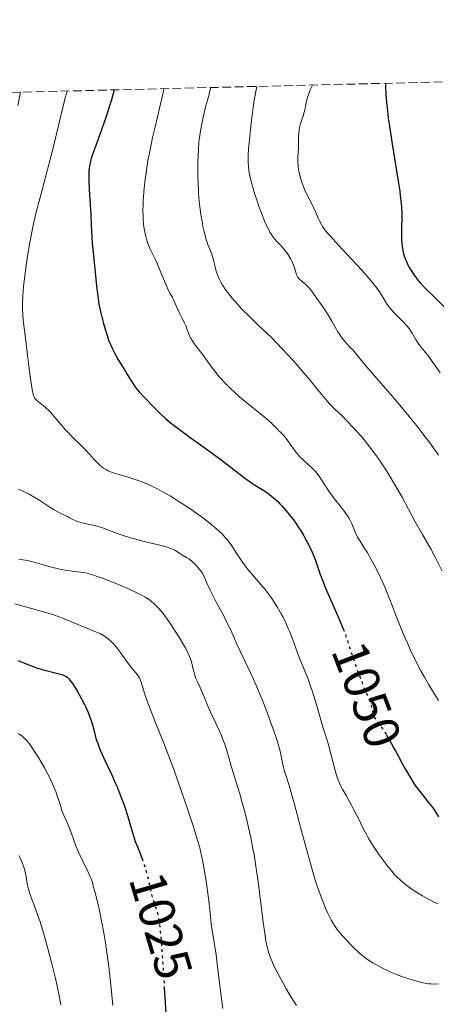
# Model space of a CAD drawing. Units: metres. Extents: x 664939 to 668396, y 4751233 to 4753629.
# Drawn here: x 665767 to 665849, y 4753388 to 4753581 of the extents above; entities that cross this region are included whole.
import ezdxf
from ezdxf.enums import TextEntityAlignment as Align

# ---------------------------------------------------------------- set-up
doc = ezdxf.new("R2010")
doc.units = ezdxf.units.M
doc.header["$MEASUREMENT"] = 0
doc.linetypes.add('DGN Style 3', pattern=[2.435891, 1.739922, -0.695969])
doc.linetypes.add('DGN Style 5', pattern=[1.217945, 0.521977, -0.695969])
for name, color, linetype, lineweight in [('Cota de curva de nivel directora', 7, 'Continuous', 0), ('Curva de nivel directora', 30, 'Continuous', 30), ('Curva de nivel directora no vista', 30, 'DGN Style 5', 30), ('Curva de nivel intermedia', 30, 'Continuous', 0), ('Zona arbolada', 92, 'DGN Style 3', 0)]:
    doc.layers.add(name, color=color, linetype=linetype, lineweight=lineweight)
doc.styles.add('Style-Arial', font='arial.ttf')

msp = doc.modelspace()

# ---------------------------------------------------------------- linework, layer by layer
at = {"layer": 'Curva de nivel directora', "color": 30, "linetype": 'Continuous', "lineweight": 30, "flags": 128}
for points, elevation in [([(665838.81, 4753568.27), (665838.83, 4753567.55), (665838.91, 4753566.08), (665839.03, 4753564.56), (665839.13, 4753563.54), (665839.37, 4753561.46), (665839.58, 4753559.9), (665840.04, 4753556.81), (665841, 4753551.12), (665841.39, 4753548.72), (665841.62, 4753547.19), (665841.73, 4753546.28), (665841.9, 4753544.72), (665841.95, 4753544.05), (665842, 4753542.88), (665842.01, 4753541.9), (665841.96, 4753540.2), (665841.94, 4753538.52), (665841.97, 4753537.67), (665842.04, 4753536.82), (665842.09, 4753536.39), (665842.23, 4753535.55), (665842.32, 4753535.13), (665842.49, 4753534.51), (665842.7, 4753533.9), (665842.86, 4753533.5), (665843.22, 4753532.72), (665843.42, 4753532.34), (665843.84, 4753531.61), (665844.3, 4753530.91), (665844.62, 4753530.47), (665845.26, 4753529.65), (665845.62, 4753529.22), (665846.35, 4753528.44), (665847.07, 4753527.72), (665848.03, 4753526.8), (665848.52, 4753526.33), (665852.54, 4753522.2)], 1075), ([(665785.63, 4753566.98), (665785.1, 4753565.06), (665784.75, 4753563.89), (665784.09, 4753561.79), (665783.18, 4753559.16), (665781.77, 4753555.38), (665781.34, 4753554.13), (665781.17, 4753553.57), (665780.97, 4753552.78), (665780.89, 4753552.4), (665780.78, 4753551.63), (665780.72, 4753551.05), (665780.7, 4753550.64), (665780.68, 4753549.77), (665780.69, 4753549.06), (665780.74, 4753547.5), (665781.05, 4753542.61), (665781.17, 4753540.53), (665781.29, 4753538.11), (665781.37, 4753536.94), (665781.55, 4753535.13), (665781.83, 4753532.6), (665781.96, 4753531.29), (665782.21, 4753528.56), (665782.37, 4753527.1), (665782.59, 4753525.54), (665782.74, 4753524.72), (665782.97, 4753523.58), (665783.35, 4753522.02), (665783.56, 4753521.23), (665784.08, 4753519.49), (665784.64, 4753517.87), (665784.94, 4753517.13), (665785.24, 4753516.44), (665785.84, 4753515.22), (665786.44, 4753514.15), (665787.6, 4753512.29), (665788.13, 4753511.4), (665788.84, 4753510.22), (665789.22, 4753509.62), (665789.85, 4753508.74), (665790.2, 4753508.29), (665790.58, 4753507.84), (665791.39, 4753506.96), (665793.72, 4753504.62), (665794.88, 4753503.41), (665795.63, 4753502.71), (665796.72, 4753501.81), (665797.44, 4753501.25), (665800.31, 4753499.11), (665804.83, 4753495.85), (665806.88, 4753494.36), (665809.19, 4753492.61), (665811.19, 4753491.04), (665811.9, 4753490.5), (665812.84, 4753489.86), (665814.01, 4753489.15), (665814.63, 4753488.76), (665815.57, 4753488.13), (665816.08, 4753487.76), (665816.87, 4753487.12), (665817.7, 4753486.38), (665818.12, 4753485.97), (665818.54, 4753485.53), (665819.39, 4753484.58), (665820.23, 4753483.54), (665820.77, 4753482.82), (665821.13, 4753482.33), (665821.8, 4753481.34), (665822.16, 4753480.78), (665822.83, 4753479.66), (665823.43, 4753478.56), (665823.8, 4753477.84), (665824.43, 4753476.46), (665825.01, 4753475.01), (665825.95, 4753472.3), (665826.65, 4753470.45), (665827.07, 4753469.43), (665827.82, 4753467.68), (665829.69, 4753463.49), (665830.54, 4753461.47)], 1050), ([(665766.85, 4753455.29), (665768.38, 4753454.62), (665769.75, 4753454.07), (665770.43, 4753453.84), (665771.52, 4753453.5), (665775.14, 4753452.58), (665775.64, 4753452.43), (665775.86, 4753452.35), (665776.16, 4753452.2), (665776.44, 4753452), (665776.57, 4753451.89), (665776.78, 4753451.67), (665777.24, 4753451.11), (665777.49, 4753450.74), (665778.06, 4753449.85), (665778.46, 4753449.18), (665779.27, 4753447.73), (665779.83, 4753446.63), (665780.08, 4753446.1), (665780.53, 4753445.09), (665780.9, 4753444.15), (665781.12, 4753443.55), (665781.46, 4753442.44), (665781.65, 4753441.67), (665781.91, 4753440.6), (665782.08, 4753440.01), (665782.43, 4753438.99), (665782.66, 4753438.4), (665782.93, 4753437.74), (665783.59, 4753436.28), (665785.13, 4753433), (665785.88, 4753431.33), (665786.22, 4753430.52), (665786.85, 4753428.96), (665787.4, 4753427.48), (665787.73, 4753426.54), (665788.32, 4753424.74), (665788.88, 4753422.87), (665789.51, 4753420.73), (665789.8, 4753419.86), (665790.2, 4753418.8), (665790.74, 4753417.5), (665791.04, 4753416.73), (665791.11, 4753416.51)], 1025), ([(665838.98, 4753440.77), (665839.94, 4753439.09), (665840.55, 4753437.96), (665840.76, 4753437.57), (665842.04, 4753435.23), (665842.71, 4753434.03), (665843.72, 4753432.31), (665844.2, 4753431.52), (665844.67, 4753430.81), (665845.54, 4753429.6), (665846.32, 4753428.61), (665847.21, 4753427.54), (665847.59, 4753427.08), (665847.84, 4753426.75), (665848.27, 4753426.13), (665849.21, 4753424.65)], 1050), ([(665795.48, 4753391.16), (665795.89, 4753384.33)], 1025)]:
    msp.add_lwpolyline(points, dxfattribs=dict(at, elevation=elevation))
at = {"layer": 'Curva de nivel directora no vista', "color": 30, "linetype": 'DGN Style 5', "lineweight": 30, "flags": 128}
for points, elevation in [([(665830.54, 4753461.47), (665831.14, 4753459.86), (665832.18, 4753456.65), (665833.13, 4753453.89), (665833.66, 4753452.43), (665834.43, 4753450.42), (665835.09, 4753448.83), (665835.74, 4753447.24), (665835.96, 4753446.61), (665836.05, 4753446.31), (665836.18, 4753445.76), (665836.38, 4753444.79), (665836.52, 4753444.37), (665836.61, 4753444.17), (665836.84, 4753443.79), (665837.12, 4753443.41), (665837.54, 4753442.89), (665837.76, 4753442.6), (665838.24, 4753441.95), (665838.51, 4753441.54), (665838.98, 4753440.77)], 1050), ([(665791.11, 4753416.51), (665791.51, 4753415.3), (665791.83, 4753414.23), (665792.38, 4753412.16), (665792.66, 4753410.89), (665792.96, 4753409.54), (665793.11, 4753408.94), (665793.4, 4753408.06), (665793.83, 4753406.75), (665794.06, 4753405.97), (665794.25, 4753405.15), (665794.34, 4753404.67), (665794.48, 4753403.82), (665794.69, 4753402.13), (665794.91, 4753399.82), (665795.02, 4753398.37), (665795.37, 4753392.89), (665795.48, 4753391.16)], 1025)]:
    msp.add_lwpolyline(points, dxfattribs=dict(at, elevation=elevation))
at = {"layer": 'Curva de nivel intermedia', "color": 30, "linetype": 'Continuous', "lineweight": 0, "flags": 128}
for points, elevation in [([(665804.58, 4753567.44), (665803.98, 4753565.2), (665803.64, 4753563.88), (665803.1, 4753561.63), (665802.89, 4753560.66), (665802.57, 4753559), (665802.37, 4753557.61), (665802.27, 4753556.79), (665802.16, 4753555.26), (665802.07, 4753552.98), (665802.05, 4753551.83), (665802.06, 4753550.1), (665802.11, 4753548.39), (665802.15, 4753547.55), (665802.21, 4753546.72), (665802.34, 4753545.11), (665802.52, 4753543.58), (665802.65, 4753542.61), (665802.94, 4753540.86), (665803.06, 4753540.26), (665803.3, 4753539.19), (665803.54, 4753538.25), (665803.71, 4753537.69), (665804.04, 4753536.72), (665804.39, 4753535.82), (665804.79, 4753534.83), (665804.95, 4753534.37), (665805.13, 4753533.67), (665805.35, 4753532.6), (665805.51, 4753531.97), (665805.7, 4753531.33), (665805.82, 4753530.98), (665806.04, 4753530.43), (665806.47, 4753529.51), (665806.85, 4753528.85), (665807.06, 4753528.5), (665807.43, 4753527.96), (665807.84, 4753527.39), (665808.79, 4753526.2), (665809.87, 4753524.97), (665810.63, 4753524.15), (665812.21, 4753522.55), (665813.96, 4753520.86), (665816.39, 4753518.55), (665817.71, 4753517.23), (665818.41, 4753516.5), (665819.86, 4753514.95), (665821.31, 4753513.34), (665822.25, 4753512.26), (665823.98, 4753510.24), (665825.57, 4753508.29), (665827.2, 4753506.29), (665827.87, 4753505.52), (665828.18, 4753505.19), (665828.81, 4753504.57), (665830.31, 4753503.16), (665831.33, 4753502.14), (665832.45, 4753500.95), (665833.08, 4753500.26), (665834.09, 4753499.1), (665835.15, 4753497.81), (665835.7, 4753497.12), (665836.81, 4753495.65), (665837.36, 4753494.88), (665838.19, 4753493.68), (665839.01, 4753492.42), (665839.54, 4753491.56), (665840.59, 4753489.82), (665842.06, 4753487.22), (665844.6, 4753482.57), (665846.09, 4753479.95), (665847.76, 4753477.03), (665848.58, 4753475.48), (665849.91, 4753472.78)], 1060), ([(665813.58, 4753567.66), (665813.12, 4753564.96), (665812.84, 4753563.05), (665812.5, 4753560.49), (665812.35, 4753559.24), (665812.09, 4753556.62), (665812.01, 4753555.46), (665811.94, 4753554.1), (665811.93, 4753553.5), (665811.94, 4753552.66), (665811.97, 4753552.14), (665812.07, 4753551.15), (665812.24, 4753550.19), (665812.38, 4753549.54), (665812.76, 4753548.13), (665813.24, 4753546.51), (665813.52, 4753545.65), (665813.97, 4753544.32), (665814.69, 4753542.36), (665815.19, 4753541.14), (665815.44, 4753540.58), (665815.81, 4753539.82), (665816.18, 4753539.16), (665816.41, 4753538.77), (665816.87, 4753538.1), (665817.1, 4753537.81), (665817.53, 4753537.3), (665818.37, 4753536.43), (665818.76, 4753536.01), (665819.05, 4753535.67), (665819.6, 4753534.94), (665820.09, 4753534.17), (665820.28, 4753533.83), (665820.62, 4753533.17), (665820.82, 4753532.7), (665820.94, 4753532.37), (665821.11, 4753531.76), (665821.29, 4753531.07), (665821.38, 4753530.77), (665821.5, 4753530.49), (665821.58, 4753530.36), (665821.71, 4753530.18), (665822.05, 4753529.84), (665822.9, 4753529.14), (665823.36, 4753528.73), (665823.59, 4753528.49), (665824.04, 4753527.95), (665824.49, 4753527.37), (665825.37, 4753526.16), (665826.24, 4753524.98), (665826.7, 4753524.33), (665827.45, 4753523.16), (665828.29, 4753521.69), (665829.46, 4753519.64), (665830.04, 4753518.74), (665830.31, 4753518.36), (665830.85, 4753517.7), (665831.37, 4753517.13), (665832.06, 4753516.43), (665832.41, 4753516.06), (665833.28, 4753515.05), (665834.99, 4753512.96), (665836.29, 4753511.43), (665837.95, 4753509.5), (665840.56, 4753506.47), (665841.95, 4753504.84), (665844.02, 4753502.35), (665845.01, 4753501.12), (665845.95, 4753499.92), (665847.68, 4753497.61), (665849.2, 4753495.48)], 1065), ([(665824.51, 4753567.93), (665824.14, 4753567.1), (665823.93, 4753566.6), (665823.6, 4753565.68), (665823.47, 4753565.26), (665823.27, 4753564.51), (665823.13, 4753563.86), (665822.99, 4753563.11), (665822.93, 4753562.78), (665822.85, 4753562.43), (665822.69, 4753561.82), (665822.51, 4753561.3), (665822.29, 4753560.7), (665822.19, 4753560.43), (665822.03, 4753559.9), (665821.96, 4753559.64), (665821.89, 4753559.23), (665821.82, 4753558.54), (665821.8, 4753557.71), (665821.78, 4753556.37), (665821.75, 4753555.6), (665821.66, 4753553.87), (665821.65, 4753552.91), (665821.71, 4753551.9), (665821.78, 4753551.38), (665821.88, 4753550.85), (665822.15, 4753549.77), (665822.49, 4753548.71), (665822.75, 4753548.03), (665823.28, 4753546.79), (665823.85, 4753545.64), (665824.51, 4753544.41), (665824.8, 4753543.84), (665825.19, 4753542.99), (665825.65, 4753541.87), (665825.89, 4753541.33), (665826.26, 4753540.62), (665826.5, 4753540.24), (665826.96, 4753539.59), (665827.61, 4753538.79), (665828.02, 4753538.32), (665829.59, 4753536.61), (665832.11, 4753533.94), (665833.36, 4753532.6), (665834.85, 4753530.94), (665835.52, 4753530.17), (665836.41, 4753529.1), (665837.17, 4753528.12), (665837.49, 4753527.66), (665837.78, 4753527.23), (665838.29, 4753526.42), (665839.17, 4753524.99), (665839.66, 4753524.31), (665839.93, 4753523.97), (665840.54, 4753523.31), (665842.39, 4753521.47), (665843.09, 4753520.71), (665843.46, 4753520.24), (665843.67, 4753519.95), (665844.04, 4753519.37), (665844.83, 4753518), (665845.36, 4753517.21), (665846.07, 4753516.29), (665847.29, 4753514.76), (665848, 4753513.82), (665848.5, 4753513.11), (665849.54, 4753511.58)], 1070), ([(665767.31, 4753566.54), (665766.78, 4753563.96)], 1040), ([(665776.42, 4753566.76), (665776.01, 4753565.17), (665775.2, 4753561.89), (665773.63, 4753555.39), (665772.88, 4753552.39), (665771.81, 4753548.42), (665770.93, 4753545.19), (665770.51, 4753543.58), (665769.92, 4753541.1), (665769.64, 4753539.8), (665769.12, 4753537.12), (665768.67, 4753534.42), (665768.41, 4753532.68), (665768.26, 4753531.57), (665768.01, 4753529.51), (665767.9, 4753528.47), (665767.76, 4753526.64), (665767.69, 4753525.12), (665767.68, 4753524.24), (665767.73, 4753522.78), (665767.86, 4753521.41), (665768.34, 4753517.9), (665768.69, 4753515.02), (665769.19, 4753510.88), (665769.43, 4753509.18), (665769.64, 4753507.95), (665769.75, 4753507.51), (665769.81, 4753507.26), (665769.96, 4753506.86), (665770.12, 4753506.57), (665770.24, 4753506.41), (665770.52, 4753506.14), (665771.14, 4753505.67), (665771.83, 4753505.14), (665772.22, 4753504.82), (665772.83, 4753504.24), (665773.16, 4753503.89), (665773.83, 4753503.12), (665775.32, 4753501.34), (665776.14, 4753500.4), (665776.57, 4753499.94), (665777.45, 4753499.03), (665779.16, 4753497.35), (665779.9, 4753496.62), (665780.8, 4753495.67), (665781.73, 4753494.62), (665782.16, 4753494.15), (665782.76, 4753493.57), (665783.08, 4753493.29), (665783.59, 4753492.91), (665784.15, 4753492.57), (665784.45, 4753492.42), (665784.76, 4753492.28), (665785.45, 4753492.03), (665788.17, 4753491.25), (665789.8, 4753490.73), (665790.73, 4753490.39), (665792.27, 4753489.76), (665793.41, 4753489.23), (665794.01, 4753488.93), (665794.94, 4753488.43), (665795.93, 4753487.88), (665796.61, 4753487.48), (665798, 4753486.62), (665800.08, 4753485.27), (665801.41, 4753484.35), (665802.26, 4753483.76), (665803.79, 4753482.63), (665804.53, 4753482.05), (665805.79, 4753481), (665806.15, 4753480.67), (665806.8, 4753480.05), (665807.37, 4753479.44), (665807.72, 4753479.03), (665808.36, 4753478.19), (665808.71, 4753477.7), (665809.39, 4753476.67), (665810.78, 4753474.55), (665811.53, 4753473.51), (665811.92, 4753473.01), (665812.73, 4753472.05), (665814.42, 4753470.16), (665815.25, 4753469.17), (665815.65, 4753468.66), (665816.42, 4753467.61), (665817.15, 4753466.51), (665817.61, 4753465.77), (665818.45, 4753464.28), (665818.74, 4753463.72), (665819.29, 4753462.62), (665819.77, 4753461.55), (665820.06, 4753460.88), (665820.56, 4753459.63), (665821, 4753458.39), (665821.57, 4753456.77), (665821.92, 4753455.84), (665822.61, 4753454.19), (665823.65, 4753451.62), (665824.16, 4753450.25), (665824.39, 4753449.55), (665824.83, 4753448.15)], 1045), ([(665795.39, 4753567.22), (665795.16, 4753566.16), (665794.58, 4753563.65), (665793.66, 4753559.74), (665793.19, 4753557.68), (665792.55, 4753554.61), (665792.27, 4753553.13), (665792.11, 4753552.17), (665791.83, 4753550.32), (665791.71, 4753549.43), (665791.52, 4753547.73), (665791.39, 4753546.13), (665791.33, 4753545.13), (665791.31, 4753544.5), (665791.29, 4753543.29), (665791.31, 4753542.35), (665791.34, 4753541.76), (665791.43, 4753540.67), (665791.49, 4753540.16), (665791.64, 4753539.22), (665791.83, 4753538.37), (665791.96, 4753537.85), (665792.26, 4753536.91), (665792.44, 4753536.43), (665792.83, 4753535.54), (665793.67, 4753533.83), (665794.12, 4753532.88), (665794.83, 4753531.25), (665795.73, 4753529.06), (665796.12, 4753528.16), (665796.58, 4753527.2), (665797.06, 4753526.34), (665797.28, 4753525.92), (665797.61, 4753525.16), (665798.11, 4753523.98), (665798.39, 4753523.37), (665798.85, 4753522.5), (665799.44, 4753521.38), (665799.69, 4753520.83), (665799.99, 4753520), (665800.26, 4753519.23), (665800.42, 4753518.84), (665800.74, 4753518.22), (665800.94, 4753517.9), (665801.41, 4753517.23), (665802.58, 4753515.72), (665803.23, 4753514.87), (665803.91, 4753513.94), (665804.87, 4753512.59), (665805.39, 4753511.89), (665806.25, 4753510.81), (665806.72, 4753510.27), (665807.22, 4753509.73), (665808.3, 4753508.64), (665809.44, 4753507.59), (665810.21, 4753506.91), (665811.72, 4753505.64), (665813.29, 4753504.39), (665815.07, 4753502.97), (665815.8, 4753502.35), (665816.69, 4753501.52), (665817.57, 4753500.61), (665817.93, 4753500.24), (665818.25, 4753499.94), (665818.66, 4753499.56), (665818.87, 4753499.34), (665819.21, 4753498.95), (665819.39, 4753498.71), (665820.77, 4753496.69), (665821.38, 4753495.92), (665821.71, 4753495.54), (665822.07, 4753495.16), (665822.83, 4753494.44), (665824.39, 4753493.01), (665825.1, 4753492.26), (665825.43, 4753491.87), (665826.02, 4753491.06), (665827.14, 4753489.32), (665827.74, 4753488.4), (665828.07, 4753487.94), (665828.76, 4753487.01), (665830.14, 4753485.27), (665830.72, 4753484.51), (665831.39, 4753483.58), (665831.72, 4753483.04), (665831.91, 4753482.7), (665832.24, 4753482.01), (665832.96, 4753480.27), (665833.37, 4753479.42), (665833.85, 4753478.63), (665834.67, 4753477.35), (665835.22, 4753476.47), (665836.1, 4753474.92), (665836.59, 4753474.01), (665837.36, 4753472.49), (665838.15, 4753470.82), (665838.54, 4753469.94), (665838.93, 4753469.04), (665839.68, 4753467.18), (665841.19, 4753463.29), (665841.98, 4753461.31)], 1055), ([(665766.93, 4753488.83), (665767.47, 4753488.56), (665768.84, 4753487.89), (665769.68, 4753487.44), (665771.1, 4753486.57), (665773.03, 4753485.32), (665773.9, 4753484.79), (665774.96, 4753484.2), (665776.04, 4753483.67), (665776.5, 4753483.45), (665776.93, 4753483.21), (665777.52, 4753482.88), (665777.85, 4753482.72), (665778.42, 4753482.49), (665778.75, 4753482.39), (665779.11, 4753482.29), (665779.93, 4753482.1), (665781.87, 4753481.67), (665782.97, 4753481.36), (665783.54, 4753481.17), (665784.74, 4753480.74), (665786.46, 4753480.09), (665787.39, 4753479.76), (665788.88, 4753479.28), (665789.67, 4753479.06), (665791.29, 4753478.65), (665794.36, 4753477.93), (665795.6, 4753477.61), (665796.11, 4753477.46), (665796.92, 4753477.15), (665797.54, 4753476.85), (665797.88, 4753476.65), (665798.53, 4753476.23), (665799.07, 4753475.9), (665799.85, 4753475.41), (665800.26, 4753475.15), (665800.85, 4753474.71), (665801.14, 4753474.48), (665801.41, 4753474.23), (665801.93, 4753473.69), (665802.4, 4753473.1)], 1040), ([(665767, 4753475.14), (665768.23, 4753474.91), (665768.91, 4753474.75), (665770.36, 4753474.38), (665773.35, 4753473.56), (665774.72, 4753473.21), (665775.34, 4753473.08), (665776.46, 4753472.87), (665777.43, 4753472.73), (665779.06, 4753472.55), (665780.02, 4753472.4), (665780.53, 4753472.29), (665781.41, 4753472.05), (665782.51, 4753471.68), (665783.17, 4753471.45)], 1035), ([(665802.4, 4753473.1), (665802.68, 4753472.69), (665802.87, 4753472.41), (665803.2, 4753471.82), (665803.71, 4753470.76), (665804.41, 4753469.16), (665804.85, 4753468.24), (665805.66, 4753466.7), (665806.92, 4753464.38), (665807.56, 4753463.13), (665808.49, 4753461.19), (665809.72, 4753458.49), (665810.36, 4753457.09), (665811.38, 4753454.95), (665812.82, 4753451.9), (665813.56, 4753450.25), (665814.65, 4753447.61), (665815.35, 4753445.83), (665816.57, 4753442.55), (665817.47, 4753439.98), (665817.8, 4753438.91), (665818.18, 4753437.5), (665818.46, 4753436.21), (665818.8, 4753434.58), (665819, 4753433.78), (665819.41, 4753432.45), (665819.94, 4753430.77), (665820.29, 4753429.62), (665820.94, 4753427.35), (665822.19, 4753422.66), (665823.47, 4753417.87), (665824.12, 4753415.51), (665825.07, 4753412.28), (665825.52, 4753410.9), (665825.8, 4753410.06), (665826.34, 4753408.58), (665826.59, 4753407.92), (665827.07, 4753406.78), (665827.51, 4753405.83), (665827.78, 4753405.28), (665828.26, 4753404.37), (665828.93, 4753403.22), (665829.36, 4753402.6), (665829.66, 4753402.21), (665830.39, 4753401.36), (665831.35, 4753400.31), (665831.9, 4753399.74), (665832.78, 4753398.86), (665833.69, 4753398.02), (665834.15, 4753397.63), (665834.6, 4753397.27), (665835.47, 4753396.62), (665836.34, 4753396.06), (665836.92, 4753395.72), (665838.1, 4753395.09), (665839.35, 4753394.5), (665840, 4753394.21), (665841, 4753393.8), (665842.58, 4753393.21), (665844.04, 4753392.73), (665844.78, 4753392.52), (665845.85, 4753392.25), (665846.84, 4753392.05), (665847.3, 4753391.98), (665847.73, 4753391.94), (665848.52, 4753391.91), (665849.24, 4753391.95)], 1040), ([(665783.17, 4753471.45), (665785.3, 4753470.62), (665786.49, 4753470.14), (665788.3, 4753469.36), (665789.99, 4753468.57), (665790.75, 4753468.19), (665791.64, 4753467.71), (665792.03, 4753467.47), (665792.57, 4753467.12), (665792.91, 4753466.87), (665793.52, 4753466.36), (665794.1, 4753465.8), (665794.48, 4753465.39), (665795.24, 4753464.44), (665795.7, 4753463.82), (665796.67, 4753462.44), (665797.63, 4753460.98), (665798.24, 4753460.02), (665799.29, 4753458.27), (665799.6, 4753457.72), (665800.08, 4753456.79), (665800.43, 4753456.03), (665800.6, 4753455.58), (665800.85, 4753454.73), (665801.1, 4753453.75), (665801.43, 4753452.46), (665801.62, 4753451.86), (665801.96, 4753451.07), (665802.5, 4753449.99), (665802.8, 4753449.34), (665803.29, 4753448.15), (665804.09, 4753446.17), (665804.58, 4753445.05), (665805.42, 4753443.24), (665806.21, 4753441.57), (665806.59, 4753440.72), (665807.1, 4753439.48), (665807.33, 4753438.87), (665807.73, 4753437.67), (665808.08, 4753436.48), (665808.53, 4753434.85), (665808.77, 4753434.01), (665809.38, 4753432.02), (665810.27, 4753429.16), (665810.7, 4753427.66), (665811.32, 4753425.35), (665811.71, 4753423.77), (665812.41, 4753420.56), (665812.85, 4753418.39), (665813.06, 4753417.26), (665813.36, 4753415.45), (665813.82, 4753412.38), (665814.27, 4753408.8), (665814.86, 4753403.98), (665815.15, 4753401.9), (665815.4, 4753400.38), (665815.53, 4753399.72), (665815.74, 4753398.81), (665815.86, 4753398.38), (665816.12, 4753397.56), (665816.34, 4753396.95), (665816.9, 4753395.68), (665817.23, 4753394.98), (665818, 4753393.5), (665818.83, 4753391.98), (665819.39, 4753390.99), (665820.43, 4753389.23), (665821.36, 4753387.74)], 1035), ([(665766.18, 4753466.39), (665769.44, 4753465.46), (665772.51, 4753464.61), (665773.83, 4753464.18), (665774.51, 4753463.95), (665775.87, 4753463.42), (665779.65, 4753461.86), (665782.22, 4753460.84), (665782.89, 4753460.53), (665783.21, 4753460.36), (665783.77, 4753460.03), (665784.05, 4753459.84), (665784.46, 4753459.52), (665785.07, 4753458.99), (665785.66, 4753458.38), (665785.96, 4753458.04), (665786.25, 4753457.68), (665786.83, 4753456.9), (665787.93, 4753455.33), (665788.44, 4753454.62), (665789.13, 4753453.74), (665789.88, 4753452.86), (665790.18, 4753452.52), (665790.48, 4753452.1), (665790.6, 4753451.89), (665790.77, 4753451.54), (665791.01, 4753450.84)], 1030), ([(665841.98, 4753461.31), (665842.72, 4753459.54), (665843.11, 4753458.65), (665843.72, 4753457.3), (665844.72, 4753455.24), (665845.83, 4753453.11), (665846.44, 4753452.02), (665847.31, 4753450.52), (665848.56, 4753448.48), (665849.22, 4753447.45)], 1055), ([(665791.01, 4753450.84), (665791.2, 4753450.2), (665791.55, 4753449.05), (665791.79, 4753448.31), (665792.27, 4753446.96), (665792.56, 4753446.16), (665793.7, 4753443.27), (665795.64, 4753438.4), (665796.71, 4753435.6), (665797.26, 4753434.12), (665798.34, 4753431.11), (665799.38, 4753428.13), (665800.02, 4753426.25), (665801.11, 4753422.92), (665801.99, 4753420.09), (665802.41, 4753418.59), (665802.64, 4753417.68), (665803.02, 4753415.87), (665803.43, 4753413.6), (665803.68, 4753411.99), (665804.12, 4753408.75), (665804.38, 4753406.5), (665804.69, 4753403.73), (665804.86, 4753402.42), (665805.16, 4753400.48), (665805.62, 4753397.62), (665805.86, 4753395.91), (665806.61, 4753389.5), (665806.95, 4753387.15)], 1030), ([(665824.83, 4753448.15), (665825.99, 4753444.09), (665826.57, 4753442.24), (665827.31, 4753439.89), (665827.66, 4753438.73), (665828.93, 4753433.72), (665829.07, 4753433.25), (665829.36, 4753432.39), (665829.67, 4753431.59), (665829.89, 4753431.08), (665830.41, 4753430.05), (665831.09, 4753428.82), (665832.14, 4753426.97), (665832.7, 4753425.92), (665833.57, 4753424.18), (665834.41, 4753422.5), (665834.86, 4753421.64), (665835.58, 4753420.34), (665835.97, 4753419.68), (665836.78, 4753418.41), (665837.61, 4753417.2), (665838.15, 4753416.44), (665839.14, 4753415.13), (665840.06, 4753413.99), (665840.61, 4753413.37), (665840.98, 4753413), (665841.77, 4753412.25), (665842.73, 4753411.44), (665843.29, 4753411), (665844.27, 4753410.3), (665845.41, 4753409.57), (665846.06, 4753409.18), (665847.01, 4753408.66), (665848.38, 4753407.96), (665849.1, 4753407.61)], 1045), ([(665766.8, 4753440.96), (665767.14, 4753440.77), (665767.63, 4753440.43), (665768.11, 4753440.02), (665768.35, 4753439.78), (665768.84, 4753439.21), (665769.18, 4753438.76), (665769.94, 4753437.66), (665770.82, 4753436.26), (665771.29, 4753435.49), (665771.98, 4753434.26), (665772.65, 4753433.02), (665772.96, 4753432.41), (665773.25, 4753431.81), (665773.76, 4753430.67), (665774.19, 4753429.62), (665774.44, 4753428.98), (665774.82, 4753427.87), (665775.11, 4753426.89), (665775.4, 4753425.91), (665775.55, 4753425.48), (665775.84, 4753424.82), (665776.36, 4753423.69), (665776.69, 4753422.91), (665777.26, 4753421.4), (665778.17, 4753419.01), (665778.69, 4753417.76), (665779.52, 4753415.95), (665780.56, 4753413.82), (665780.97, 4753412.93), (665781.13, 4753412.54), (665781.38, 4753411.83), (665781.56, 4753411.18), (665781.91, 4753409.76), (665782.42, 4753407.74), (665782.75, 4753406.35), (665783.12, 4753404.62), (665783.31, 4753403.62), (665783.68, 4753401.57), (665783.87, 4753400.42), (665784.15, 4753398.53), (665784.58, 4753395.35), (665784.99, 4753391.74), (665785.18, 4753389.77), (665785.36, 4753387.7)], 1020), ([(665766.94, 4753417.1), (665767.23, 4753416.55), (665767.63, 4753415.7), (665767.95, 4753414.81), (665768.09, 4753414.36), (665768.2, 4753413.91), (665768.38, 4753413)], 1015), ([(665768.38, 4753413), (665768.7, 4753411.18), (665768.92, 4753410.27), (665769.05, 4753409.82), (665769.38, 4753408.88), (665770.26, 4753406.62), (665770.79, 4753405.15), (665771.08, 4753404.3), (665771.67, 4753402.41), (665772.28, 4753400.32), (665772.68, 4753398.86), (665773.46, 4753395.88), (665774.16, 4753392.98), (665774.47, 4753391.6), (665774.87, 4753389.64), (665775.19, 4753387.87)], 1015)]:
    msp.add_lwpolyline(points, dxfattribs=dict(at, elevation=elevation))
at = {"layer": 'Zona arbolada', "color": 92, "linetype": 'DGN Style 3', "lineweight": 0}
msp.add_polyline3d([(665504.85, 4753560.16, 938.97), (665888.27, 4753569.48, 1106.45), (665889.19, 4753564.51, 1106.09), (665893.06, 4753549.89, 1104.5), (665895.75, 4753542.35, 1103.17), (665899.23, 4753535.16, 1101.44), (665903.12, 4753529.58, 1100.06), (665904.21, 4753528.49, 1099.84), (665905.76, 4753527.93, 1099.67), (665907.67, 4753528.45, 1099.57), (665909.8, 4753529.84, 1099.52), (665914.1, 4753534.39, 1099.57), (665917.48, 4753539.9, 1099.74), (665919.07, 4753544.7, 1099.97), (665920.93, 4753552.14, 1100.46), (665922.86, 4753562.05, 1101.33), (665924.03, 4753570.35, 1102.18), (666351.57, 4753580.73, 953.19)], dxfattribs=at)

# ---------------------------------------------------------------- texts
at = {"layer": 'Cota de curva de nivel directora', "color": 7, "linetype": 'Continuous', "lineweight": 0, "style": 'Style-Arial'}
for s, rotation, p in [('1050', 290.9611, (665835.15, 4753448.56, 1050)), ('1025', 286.4293, (665794.83, 4753403.34, 1025))]:
    msp.add_text(s, height=7, rotation=rotation, dxfattribs=at).set_placement(p, align=Align.MIDDLE_CENTER)

doc.saveas('drawing.dxf')
